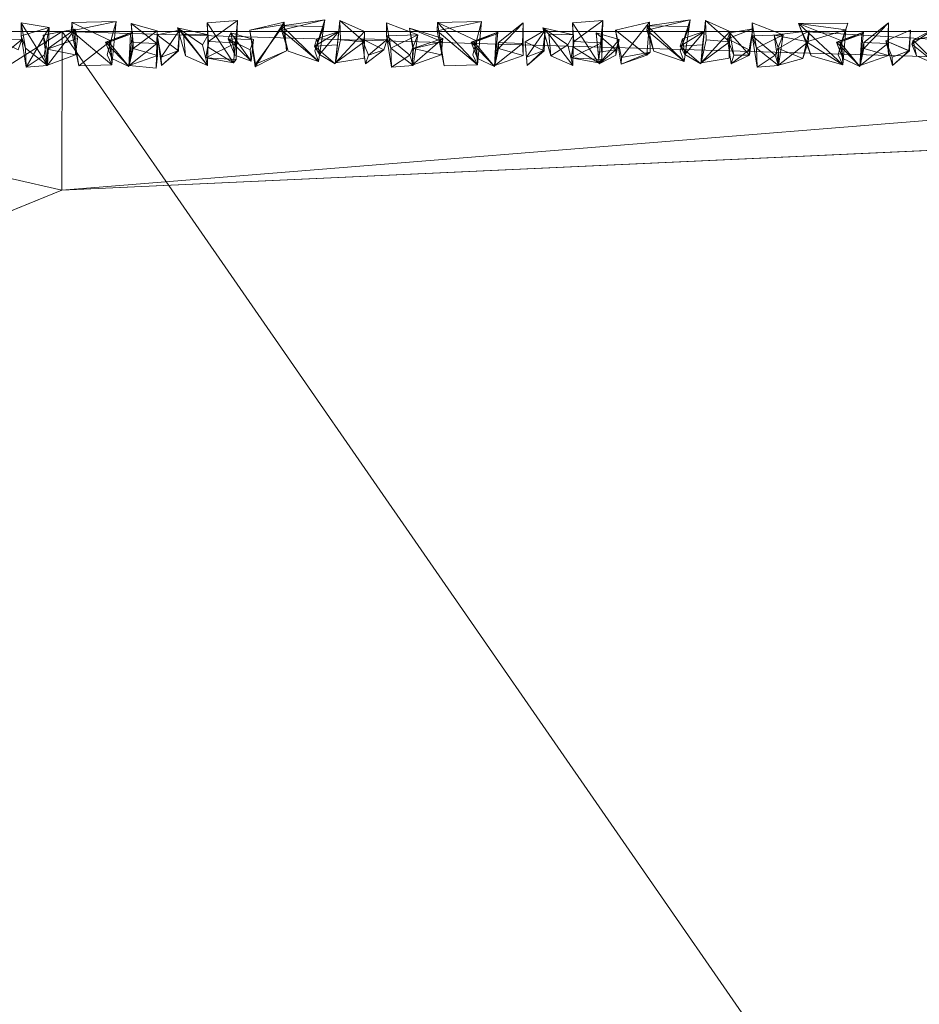
# Model space of a CAD drawing. Units: millimetres. Extents: x -1713 to 2800, y -3496 to 6180.
# Drawn here: x -776 to -372, y -752 to -311 of the extents above; entities that cross this region are included whole.
import ezdxf

# ---------------------------------------------------------------- set-up
doc = ezdxf.new("R2010")
doc.units = ezdxf.units.MM
doc.header["$LTSCALE"] = 13.485741
doc.layers.add('CET color salmon4', color=7, linetype='Continuous', true_color=0x91453a)
doc.layers.add('CET Default', color=7, linetype='Continuous')

# ---------------------------------------------------------------- blocks, each defined once
blk = doc.blocks.new('*C10')
at = {"layer": 'CET color salmon4', "linetype": 'Continuous', "lineweight": 0}
for points in [[(478.59, 2352.32, 7.92), (478.59, 2346.48, 15.15), (491.24, 2350.23, 18.35), (478.59, 2352.32, 7.92)], [(478.59, 2352.32, 7.92), (491.24, 2350.23, 18.35), (490.41, 2333.14, 8.62), (478.59, 2352.32, 7.92)], [(478.59, 2352.32, 7.92), (490.41, 2333.14, 8.62), (480.54, 2340.92, 8.06), (478.59, 2352.32, 7.92)], [(478.59, 2352.32, 7.92), (480.54, 2340.92, 8.06), (478.59, 2346.48, 15.15), (478.59, 2352.32, 7.92)], [(478.59, 2346.48, 15.15), (480.82, 2332.44, 15.57), (491.24, 2350.23, 18.35), (478.59, 2346.48, 15.15)], [(480.82, 2332.44, 15.57), (489.02, 2337.86, 15.01), (491.24, 2350.23, 18.35), (480.82, 2332.44, 15.57)], [(501.25, 2348.7, 5.28), (501.39, 2352.45, 16.68), (521.26, 2352.87, 9.03), (501.25, 2348.7, 5.28)], [(501.25, 2348.7, 5.28), (521.26, 2352.87, 9.03), (519.32, 2333.41, 5.98), (501.25, 2348.7, 5.28)], [(501.39, 2352.45, 16.68), (518.9, 2344.25, 16.26), (521.26, 2352.87, 9.03), (501.39, 2352.45, 16.68)], [(501.39, 2352.45, 16.68), (504.58, 2333, 17.93), (518.9, 2344.25, 16.26), (501.39, 2352.45, 16.68)], [(517.23, 2338, 12.23), (519.32, 2333.41, 5.98), (521.26, 2352.87, 9.03), (517.23, 2338, 12.23)], [(528.02, 2352.04, 13.06), (539.7, 2348.7, 12.79), (528.86, 2340.78, 9.03), (528.02, 2352.04, 13.06)], [(528.02, 2352.04, 13.06), (528.86, 2340.78, 9.03), (528.86, 2343.42, 14.04), (528.02, 2352.04, 13.06)], [(528.02, 2352.04, 13.06), (528.86, 2343.42, 14.04), (539.56, 2343, 17.51), (528.02, 2352.04, 13.06)], [(528.02, 2352.04, 13.06), (539.56, 2343, 17.51), (539.7, 2348.7, 12.79), (528.02, 2352.04, 13.06)], [(548.73, 2350.09, 18.76), (559.99, 2342.45, 14.73), (562.49, 2346.9, 4.73), (548.73, 2350.09, 18.76)], [(548.73, 2350.09, 18.76), (562.49, 2346.9, 4.73), (551.51, 2347.17, 3.47), (548.73, 2350.09, 18.76)], [(548.73, 2350.09, 18.76), (552.34, 2337.44, 10.42), (562.21, 2333.14, 8.62), (548.73, 2350.09, 18.76)], [(548.73, 2350.09, 18.76), (562.21, 2333.14, 8.62), (559.99, 2342.45, 14.73), (548.73, 2350.09, 18.76)], [(562.07, 2352.32, 9.45), (562.63, 2343.98, 14.87), (575.69, 2353.29, 13.34), (562.07, 2352.32, 9.45)], [(562.07, 2352.32, 9.45), (575.69, 2353.29, 13.34), (573.89, 2334.39, 4.86), (562.07, 2352.32, 9.45)], [(562.07, 2352.32, 9.45), (562.49, 2341.34, 9.17), (562.63, 2343.98, 14.87), (562.07, 2352.32, 9.45)], [(562.07, 2352.32, 9.45), (573.89, 2334.39, 4.86), (562.49, 2341.34, 9.17), (562.07, 2352.32, 9.45)], [(562.63, 2343.98, 14.87), (575.14, 2343.28, 18.35), (575.69, 2353.29, 13.34), (562.63, 2343.98, 14.87)], [(573.89, 2334.39, 4.86), (575.69, 2353.29, 13.34), (575.14, 2335.92, 12.65), (573.89, 2334.39, 4.86)], [(581.25, 2348.98, 11.54), (596.63, 2351.48, 15.98), (596.63, 2352.59, 6.67), (581.25, 2348.98, 11.54)], [(581.25, 2348.98, 11.54), (596.63, 2352.59, 6.67), (583.57, 2332.58, 9.03), (581.25, 2348.98, 11.54)], [(581.25, 2348.98, 11.54), (583.84, 2333.69, 16.12), (596.63, 2351.48, 15.98), (581.25, 2348.98, 11.54)], [(583.57, 2332.58, 9.03), (596.63, 2352.59, 6.67), (597.74, 2339.67, 8.34), (583.57, 2332.58, 9.03)], [(583.84, 2333.69, 16.12), (597.74, 2339.67, 8.34), (596.63, 2351.48, 15.98), (583.84, 2333.69, 16.12)], [(595.38, 2348.98, 14.04), (612.06, 2334.94, 18.9), (614.84, 2353.71, 16.68), (595.38, 2348.98, 14.04)], [(595.38, 2348.98, 14.04), (614.84, 2353.71, 16.68), (595.66, 2350.93, 5), (595.38, 2348.98, 14.04)], [(595.66, 2350.93, 5), (614.84, 2353.71, 16.68), (614.42, 2350.65, 5), (595.66, 2350.93, 5)], [(595.66, 2350.93, 5), (612.06, 2334.94, 5.98), (598.44, 2339.53, 12.09), (595.66, 2350.93, 5)], [(595.66, 2350.93, 5), (614.42, 2350.65, 5), (612.06, 2334.94, 5.98), (595.66, 2350.93, 5)], [(596.63, 2352.59, 6.67), (596.63, 2351.48, 15.98), (597.74, 2339.67, 8.34), (596.63, 2352.59, 6.67)], [(610.39, 2339.67, 12.09), (614.84, 2353.71, 16.68), (612.06, 2334.94, 18.9), (610.39, 2339.67, 12.09)], [(610.39, 2339.67, 12.09), (612.06, 2334.94, 5.98), (614.42, 2350.65, 5), (610.39, 2339.67, 12.09)], [(619.7, 2334.39, 11.12), (621.65, 2353.29, 12.93), (632.63, 2348.42, 8.34), (619.7, 2334.39, 11.12)], [(621.65, 2353.29, 12.93), (632.49, 2343.84, 17.37), (632.63, 2348.42, 8.34), (621.65, 2353.29, 12.93)], [(621.65, 2353.29, 12.93), (621.93, 2344.67, 13.9), (632.49, 2343.84, 17.37), (621.65, 2353.29, 12.93)], [(642.59, 2352.32, 7.92), (656.62, 2346.9, 5.98), (644.53, 2340.92, 8.06), (642.59, 2352.32, 7.92)], [(642.59, 2352.32, 7.92), (642.59, 2346.48, 15.15), (656.62, 2346.9, 5.98), (642.59, 2352.32, 7.92)], [(642.59, 2352.32, 7.92), (644.53, 2340.92, 8.06), (642.59, 2346.48, 15.15), (642.59, 2352.32, 7.92)], [(652.87, 2349.95, 15.43), (654.68, 2340.78, 18.49), (667.74, 2343.7, 13.62), (652.87, 2349.95, 15.43)], [(652.87, 2349.95, 15.43), (667.74, 2343.7, 13.62), (667.88, 2345.23, 10.28), (652.87, 2349.95, 15.43)], [(652.87, 2349.95, 15.43), (667.88, 2345.23, 10.28), (654.4, 2340.78, 4.03), (652.87, 2349.95, 15.43)], [(665.24, 2348.7, 5.28), (685.25, 2352.87, 9.03), (683.31, 2333.41, 5.98), (665.24, 2348.7, 5.28)], [(665.24, 2348.7, 5.28), (665.38, 2352.45, 16.68), (685.25, 2352.87, 9.03), (665.24, 2348.7, 5.28)], [(665.38, 2352.45, 16.68), (682.89, 2344.25, 16.26), (685.25, 2352.87, 9.03), (665.38, 2352.45, 16.68)], [(665.38, 2352.45, 16.68), (683.31, 2333.41, 18.9), (682.89, 2344.25, 16.26), (665.38, 2352.45, 16.68)], [(665.38, 2352.45, 16.68), (668.44, 2333, 17.93), (683.31, 2333.41, 18.9), (665.38, 2352.45, 16.68)], [(681.22, 2338, 12.23), (683.31, 2333.41, 5.98), (685.25, 2352.87, 9.03), (681.22, 2338, 12.23)], [(692.85, 2343.42, 14.04), (703.55, 2343, 17.51), (703.83, 2352.32, 8.9), (692.85, 2343.42, 14.04)], [(692.85, 2343.42, 14.04), (703.83, 2352.32, 8.9), (692.85, 2340.78, 9.03), (692.85, 2343.42, 14.04)], [(692.85, 2340.78, 9.03), (703.83, 2352.32, 8.9), (703.83, 2337.58, 7.64), (692.85, 2340.78, 9.03)], [(712.72, 2350.09, 18.76), (716.34, 2337.44, 10.42), (723.98, 2342.45, 14.73), (712.72, 2350.09, 18.76)], [(712.72, 2350.09, 18.76), (723.98, 2342.45, 14.73), (726.48, 2346.9, 4.73), (712.72, 2350.09, 18.76)], [(712.72, 2350.09, 18.76), (726.48, 2346.9, 4.73), (715.36, 2347.17, 3.47), (712.72, 2350.09, 18.76)], [(726.07, 2352.32, 9.45), (739.69, 2353.29, 13.34), (737.74, 2334.39, 4.86), (726.07, 2352.32, 9.45)], [(726.07, 2352.32, 9.45), (726.62, 2343.98, 14.87), (739.69, 2353.29, 13.34), (726.07, 2352.32, 9.45)], [(726.07, 2352.32, 9.45), (737.74, 2334.39, 4.86), (726.48, 2341.34, 9.17), (726.07, 2352.32, 9.45)], [(726.07, 2352.32, 9.45), (726.48, 2341.34, 9.17), (726.62, 2343.98, 14.87), (726.07, 2352.32, 9.45)], [(726.62, 2343.98, 14.87), (738.99, 2343.28, 18.35), (739.69, 2353.29, 13.34), (726.62, 2343.98, 14.87)], [(737.74, 2334.39, 4.86), (739.69, 2353.29, 13.34), (739.13, 2335.92, 12.65), (737.74, 2334.39, 4.86)], [(745.25, 2348.98, 11.54), (759.37, 2337.72, 18.21), (760.62, 2352.59, 6.67), (745.25, 2348.98, 11.54)], [(745.25, 2348.98, 11.54), (760.62, 2352.59, 6.67), (747.98, 2336.75, 4.73), (745.25, 2348.98, 11.54)], [(747.98, 2336.75, 4.73), (760.62, 2352.59, 6.67), (760.9, 2339.11, 10.84), (747.98, 2336.75, 4.73)], [(759.37, 2348.98, 14.04), (778.83, 2353.71, 16.68), (759.65, 2350.93, 5), (759.37, 2348.98, 14.04)], [(759.37, 2348.98, 14.04), (776.05, 2334.94, 18.9), (778.83, 2353.71, 16.68), (759.37, 2348.98, 14.04)], [(759.65, 2350.93, 5), (778.83, 2353.71, 16.68), (778.41, 2350.65, 5), (759.65, 2350.93, 5)], [(759.65, 2350.93, 5), (776.05, 2334.94, 5.98), (762.43, 2339.53, 12.09), (759.65, 2350.93, 5)], [(759.65, 2350.93, 5), (778.41, 2350.65, 5), (776.05, 2334.94, 5.98), (759.65, 2350.93, 5)], [(774.38, 2339.67, 12.09), (778.83, 2353.71, 16.68), (776.05, 2334.94, 18.9), (774.38, 2339.67, 12.09)], [(774.38, 2339.67, 12.09), (776.05, 2334.94, 5.98), (778.41, 2350.65, 5), (774.38, 2339.67, 12.09)], [(783.7, 2334.39, 11.12), (785.64, 2353.29, 12.93), (796.62, 2348.42, 8.34), (783.7, 2334.39, 11.12)], [(785.64, 2353.29, 12.93), (785.92, 2344.67, 13.9), (796.48, 2343.84, 17.37), (785.64, 2353.29, 12.93)], [(785.64, 2353.29, 12.93), (796.48, 2343.84, 17.37), (796.62, 2348.42, 8.34), (785.64, 2353.29, 12.93)], [(806.58, 2352.32, 7.92), (808.52, 2340.92, 8.06), (806.58, 2346.48, 15.15), (806.58, 2352.32, 7.92)], [(806.58, 2352.32, 7.92), (806.58, 2346.48, 15.15), (820.48, 2346.9, 5.98), (806.58, 2352.32, 7.92)], [(806.58, 2352.32, 7.92), (820.48, 2346.9, 5.98), (808.52, 2340.92, 8.06), (806.58, 2352.32, 7.92)], [(827.43, 2352.04, 10.28), (846.88, 2344.25, 16.26), (849.52, 2352.18, 16.96), (827.43, 2352.04, 10.28)], [(827.43, 2352.04, 10.28), (849.52, 2352.18, 16.96), (848.69, 2349.12, 5.28), (827.43, 2352.04, 10.28)], [(827.43, 2352.04, 10.28), (847.3, 2333.41, 18.9), (846.88, 2344.25, 16.26), (827.43, 2352.04, 10.28)], [(827.43, 2352.04, 10.28), (848.69, 2349.12, 5.28), (831.04, 2343.7, 9.03), (827.43, 2352.04, 10.28)], [(827.43, 2352.04, 10.28), (833.12, 2337.44, 12.37), (847.3, 2333.41, 18.9), (827.43, 2352.04, 10.28)], [(846.88, 2344.25, 16.26), (848.69, 2349.12, 5.28), (849.52, 2352.18, 16.96), (846.88, 2344.25, 16.26)], [(856.75, 2343.42, 14.04), (867.82, 2352.32, 8.9), (856.75, 2340.78, 9.03), (856.75, 2343.42, 14.04)], [(856.75, 2343.42, 14.04), (867.54, 2343, 17.51), (867.82, 2352.32, 8.9), (856.75, 2343.42, 14.04)], [(856.75, 2340.78, 9.03), (867.82, 2352.32, 8.9), (867.82, 2337.58, 7.64), (856.75, 2340.78, 9.03)], [(878.24, 2342.73, 15.84), (890.2, 2333.14, 8.62), (889.09, 2350.09, 17.1), (878.24, 2342.73, 15.84)], [(878.24, 2342.73, 15.84), (889.09, 2350.09, 17.1), (878.8, 2344.53, 7.92), (878.24, 2342.73, 15.84)], [(878.8, 2344.53, 7.92), (889.09, 2350.09, 17.1), (890.48, 2346.9, 4.73), (878.8, 2344.53, 7.92)], [(136.9, 2130.66, 16.26), (496.94, 2277.27, 16.26), (184.8, 2348.42, 13.76), (136.9, 2130.66, 16.26)], [(153.94, 2130.66, 9.17), (228.81, 2348.56, 11.26), (497.08, 2348.42, 9.17), (153.94, 2130.66, 9.17)], [(1146.65, 1410.67, 9.03), (153.94, 2130.66, 9.17), (497.08, 2348.42, 9.17), (1146.65, 1410.67, 9.03)], [(184.8, 2348.42, 13.76), (497.08, 2348.42, 13.76), (228.81, 2348.56, 11.26), (184.8, 2348.42, 13.76)], [(496.94, 2277.27, 16.26), (497.08, 2348.42, 13.76), (184.8, 2348.42, 13.76), (496.94, 2277.27, 16.26)], [(228.81, 2348.56, 11.26), (497.08, 2348.42, 13.76), (828.82, 2348.42, 11.26), (228.81, 2348.56, 11.26)], [(228.81, 2348.56, 11.26), (828.82, 2348.42, 11.26), (497.08, 2348.42, 9.17), (228.81, 2348.56, 11.26)], [(488.46, 2346.76, 12.65), (502.92, 2349.4, 14.87), (490.27, 2340.5, 6.95), (488.46, 2346.76, 12.65)], [(488.46, 2346.76, 12.65), (490.41, 2333.27, 15.71), (502.92, 2349.4, 14.87), (488.46, 2346.76, 12.65)], [(490.27, 2340.5, 6.95), (502.92, 2349.4, 14.87), (503.89, 2345.23, 10.28), (490.27, 2340.5, 6.95)], [(490.27, 2340.5, 6.95), (503.89, 2345.23, 10.28), (503.05, 2338, 8.76), (490.27, 2340.5, 6.95)], [(490.41, 2333.27, 15.71), (503.05, 2338, 8.76), (502.92, 2349.4, 14.87), (490.41, 2333.27, 15.71)], [(496.94, 2277.27, 16.26), (1146.79, 2329.52, 13.76), (497.08, 2348.42, 13.76), (496.94, 2277.27, 16.26)], [(1146.65, 1410.67, 9.03), (497.08, 2348.42, 9.17), (1146.79, 2348.42, 9.17), (1146.65, 1410.67, 9.03)], [(497.08, 2348.42, 13.76), (1146.79, 2329.52, 13.76), (828.82, 2348.42, 11.26), (497.08, 2348.42, 13.76)], [(501.25, 2348.7, 5.28), (519.32, 2333.41, 5.98), (504.58, 2333, 17.93), (501.25, 2348.7, 5.28)], [(516.54, 2343.56, 6.53), (517.93, 2343.56, 14.87), (528.58, 2348.15, 9.03), (516.54, 2343.56, 6.53)], [(516.54, 2343.56, 6.53), (528.58, 2348.15, 9.03), (526.96, 2332.72, 15.43), (516.54, 2343.56, 6.53)], [(517.93, 2343.56, 14.87), (527.74, 2347.17, 18.76), (528.58, 2348.15, 9.03), (517.93, 2343.56, 14.87)], [(517.93, 2343.56, 14.87), (526.96, 2332.72, 15.43), (527.74, 2347.17, 18.76), (517.93, 2343.56, 14.87)], [(528.86, 2340.78, 9.03), (539.7, 2348.7, 12.79), (539.84, 2337.58, 7.64), (528.86, 2340.78, 9.03)], [(539.7, 2346.9, 17.23), (549.7, 2348.98, 8.48), (541.5, 2336.89, 11.12), (539.7, 2346.9, 17.23)], [(539.7, 2346.9, 17.23), (549.29, 2339.67, 15.15), (549.7, 2348.98, 8.48), (539.7, 2346.9, 17.23)], [(539.7, 2346.9, 17.23), (541.64, 2333.14, 16.54), (549.29, 2339.67, 15.15), (539.7, 2346.9, 17.23)], [(541.5, 2336.89, 11.12), (549.7, 2348.98, 8.48), (548.87, 2339.67, 8.9), (541.5, 2336.89, 11.12)], [(551.51, 2347.17, 3.47), (562.49, 2346.9, 4.73), (562.21, 2333.14, 8.62), (551.51, 2347.17, 3.47)], [(551.51, 2347.17, 3.47), (562.21, 2333.14, 8.62), (552.34, 2337.44, 10.42), (551.51, 2347.17, 3.47)], [(571.52, 2345.09, 5.7), (572.64, 2347.87, 15.84), (582.87, 2344.81, 13.06), (571.52, 2345.09, 5.7)], [(572.64, 2347.87, 15.84), (574.44, 2337.72, 13.2), (581.81, 2335.08, 15.98), (572.64, 2347.87, 15.84)], [(572.64, 2347.87, 15.84), (581.81, 2335.08, 15.98), (582.87, 2344.81, 13.06), (572.64, 2347.87, 15.84)], [(595.38, 2348.98, 14.04), (598.44, 2339.53, 12.09), (612.06, 2334.94, 18.9), (595.38, 2348.98, 14.04)], [(610.25, 2341.89, 5.98), (611.36, 2345.09, 14.59), (621.09, 2348.42, 18.62), (610.25, 2341.89, 5.98)], [(610.25, 2341.89, 5.98), (621.09, 2348.42, 18.62), (620.54, 2342.45, 8.2), (610.25, 2341.89, 5.98)], [(611.36, 2345.09, 14.59), (612.48, 2338.14, 12.65), (621.09, 2348.42, 18.62), (611.36, 2345.09, 14.59)], [(612.48, 2338.14, 12.65), (619.56, 2333.97, 16.26), (621.09, 2348.42, 18.62), (612.48, 2338.14, 12.65)], [(619.7, 2334.39, 11.12), (632.63, 2348.42, 8.34), (632.49, 2336.47, 11.95), (619.7, 2334.39, 11.12)], [(642.59, 2346.48, 15.15), (653.01, 2337.86, 15.01), (656.62, 2346.9, 5.98), (642.59, 2346.48, 15.15)], [(642.59, 2346.48, 15.15), (644.81, 2332.44, 15.57), (653.01, 2337.86, 15.01), (642.59, 2346.48, 15.15)], [(644.53, 2340.92, 8.06), (656.62, 2346.9, 5.98), (654.54, 2333.14, 8.62), (644.53, 2340.92, 8.06)], [(654.12, 2333.27, 6.95), (654.4, 2340.78, 4.03), (667.88, 2345.23, 10.28), (654.12, 2333.27, 6.95)], [(654.12, 2333.27, 6.95), (667.88, 2345.23, 10.28), (667.05, 2338, 8.76), (654.12, 2333.27, 6.95)], [(665.24, 2348.7, 5.28), (683.31, 2333.41, 5.98), (668.44, 2333, 17.93), (665.24, 2348.7, 5.28)], [(680.53, 2343.56, 6.53), (692.48, 2348.15, 9.03), (690.95, 2332.72, 15.43), (680.53, 2343.56, 6.53)], [(680.53, 2343.56, 6.53), (681.92, 2343.56, 14.87), (692.48, 2348.15, 9.03), (680.53, 2343.56, 6.53)], [(681.92, 2343.56, 14.87), (691.79, 2347.17, 18.76), (692.48, 2348.15, 9.03), (681.92, 2343.56, 14.87)], [(681.92, 2343.56, 14.87), (690.95, 2332.72, 15.43), (691.79, 2347.17, 18.76), (681.92, 2343.56, 14.87)], [(704.8, 2343.84, 14.87), (713.28, 2339.67, 15.15), (713.7, 2348.98, 8.48), (704.8, 2343.84, 14.87)], [(704.8, 2343.84, 14.87), (713.7, 2348.98, 8.48), (705.36, 2336.89, 11.12), (704.8, 2343.84, 14.87)], [(705.36, 2336.89, 11.12), (713.7, 2348.98, 8.48), (712.72, 2339.67, 8.9), (705.36, 2336.89, 11.12)], [(715.36, 2347.17, 3.47), (726.21, 2333.14, 8.62), (716.34, 2337.44, 10.42), (715.36, 2347.17, 3.47)], [(715.36, 2347.17, 3.47), (726.48, 2346.9, 4.73), (726.21, 2333.14, 8.62), (715.36, 2347.17, 3.47)], [(736.63, 2347.87, 15.84), (745.39, 2340.22, 7.37), (737.46, 2339.11, 9.03), (736.63, 2347.87, 15.84)], [(736.63, 2347.87, 15.84), (746.91, 2344.81, 13.06), (745.39, 2340.22, 7.37), (736.63, 2347.87, 15.84)], [(736.63, 2347.87, 15.84), (738.02, 2333.97, 15.71), (746.91, 2344.81, 13.06), (736.63, 2347.87, 15.84)], [(745.25, 2348.98, 11.54), (747.84, 2333.69, 16.12), (759.37, 2337.72, 18.21), (745.25, 2348.98, 11.54)], [(759.37, 2348.98, 14.04), (762.43, 2339.53, 12.09), (776.05, 2334.94, 18.9), (759.37, 2348.98, 14.04)], [(774.24, 2341.89, 5.98), (775.36, 2345.09, 14.59), (785.09, 2348.42, 18.62), (774.24, 2341.89, 5.98)], [(774.24, 2341.89, 5.98), (785.09, 2348.42, 18.62), (784.39, 2342.45, 8.2), (774.24, 2341.89, 5.98)], [(775.36, 2345.09, 14.59), (776.47, 2338.14, 12.65), (785.09, 2348.42, 18.62), (775.36, 2345.09, 14.59)], [(776.47, 2338.14, 12.65), (783.56, 2333.97, 16.26), (785.09, 2348.42, 18.62), (776.47, 2338.14, 12.65)], [(783.7, 2334.39, 11.12), (796.62, 2348.42, 8.34), (796.34, 2336.47, 11.95), (783.7, 2334.39, 11.12)], [(795.51, 2345.09, 7.09), (796.62, 2347.87, 17.1), (806.86, 2349.54, 8.76), (795.51, 2345.09, 7.09)], [(795.51, 2345.09, 7.09), (806.86, 2349.54, 8.76), (805.33, 2340.22, 8.76), (795.51, 2345.09, 7.09)], [(795.51, 2345.09, 7.09), (798.43, 2337.72, 14.45), (796.62, 2347.87, 17.1), (795.51, 2345.09, 7.09)], [(796.62, 2347.87, 17.1), (805.47, 2337.72, 13.48), (806.86, 2349.54, 8.76), (796.62, 2347.87, 17.1)], [(796.62, 2347.87, 17.1), (798.43, 2337.72, 14.45), (805.47, 2337.72, 13.48), (796.62, 2347.87, 17.1)], [(806.58, 2346.48, 15.15), (817, 2337.86, 15.01), (820.48, 2346.9, 5.98), (806.58, 2346.48, 15.15)], [(806.58, 2346.48, 15.15), (808.8, 2332.44, 15.57), (817, 2337.86, 15.01), (806.58, 2346.48, 15.15)], [(808.52, 2340.92, 8.06), (820.48, 2346.9, 5.98), (818.39, 2333.14, 8.62), (808.52, 2340.92, 8.06)], [(816.45, 2346.76, 12.65), (831.73, 2343.7, 13.62), (832.15, 2348.7, 7.64), (816.45, 2346.76, 12.65)], [(816.45, 2346.76, 12.65), (832.15, 2348.7, 7.64), (818.39, 2340.78, 4.03), (816.45, 2346.76, 12.65)], [(816.45, 2346.76, 12.65), (818.39, 2333.27, 15.71), (831.73, 2343.7, 13.62), (816.45, 2346.76, 12.65)], [(818.39, 2340.78, 4.03), (832.15, 2348.7, 7.64), (829.37, 2336.33, 4.03), (818.39, 2340.78, 4.03)], [(828.82, 2348.42, 11.26), (1146.79, 2329.52, 13.76), (1146.79, 2348.42, 13.76), (828.82, 2348.42, 11.26)], [(831.04, 2343.7, 9.03), (848.69, 2349.12, 5.28), (847.3, 2333.41, 5.98), (831.04, 2343.7, 9.03)], [(844.52, 2343.56, 6.53), (856.61, 2348.15, 9.03), (854.95, 2332.72, 15.43), (844.52, 2343.56, 6.53)], [(844.52, 2343.56, 6.53), (845.91, 2343.56, 14.87), (856.61, 2348.15, 9.03), (844.52, 2343.56, 6.53)], [(845.22, 2338, 12.23), (847.3, 2333.41, 5.98), (848.69, 2349.12, 5.28), (845.22, 2338, 12.23)], [(845.91, 2343.56, 14.87), (855.78, 2347.17, 18.76), (856.61, 2348.15, 9.03), (845.91, 2343.56, 14.87)], [(845.91, 2343.56, 14.87), (854.95, 2332.72, 15.43), (855.78, 2347.17, 18.76), (845.91, 2343.56, 14.87)], [(866.57, 2344.25, 7.23), (877.27, 2339.67, 15.15), (877.69, 2348.98, 8.48), (866.57, 2344.25, 7.23)], [(866.57, 2344.25, 7.23), (877.69, 2348.98, 8.48), (876.85, 2339.67, 8.9), (866.57, 2344.25, 7.23)], [(878.8, 2344.53, 7.92), (890.48, 2346.9, 4.73), (890.2, 2333.14, 8.62), (878.8, 2344.53, 7.92)], [(467.52, 2345.09, 7.09), (470.44, 2337.72, 14.45), (478.87, 2344.81, 14.59), (467.52, 2345.09, 7.09)], [(467.52, 2345.09, 7.09), (478.87, 2344.81, 14.59), (477.34, 2340.22, 8.76), (467.52, 2345.09, 7.09)], [(480.54, 2340.92, 8.06), (490.41, 2333.14, 8.62), (480.82, 2332.44, 15.57), (480.54, 2340.92, 8.06)], [(504.58, 2333, 17.93), (519.32, 2333.41, 5.98), (518.9, 2344.25, 16.26), (504.58, 2333, 17.93)], [(516.54, 2343.56, 6.53), (526.96, 2332.72, 15.43), (519.32, 2336.33, 14.59), (516.54, 2343.56, 6.53)], [(517.23, 2338, 12.23), (518.9, 2344.25, 16.26), (519.32, 2333.41, 5.98), (517.23, 2338, 12.23)], [(517.93, 2343.56, 14.87), (519.32, 2336.33, 14.59), (526.96, 2332.72, 15.43), (517.93, 2343.56, 14.87)], [(527.1, 2333.14, 10.42), (539.56, 2343, 17.51), (528.86, 2343.42, 14.04), (527.1, 2333.14, 10.42)], [(527.1, 2333.14, 10.42), (539.14, 2332.02, 15.98), (539.56, 2343, 17.51), (527.1, 2333.14, 10.42)], [(527.1, 2333.14, 10.42), (528.86, 2340.78, 9.03), (539.84, 2337.58, 7.64), (527.1, 2333.14, 10.42)], [(539.14, 2332.02, 15.98), (539.84, 2337.58, 7.64), (539.56, 2343, 17.51), (539.14, 2332.02, 15.98)], [(561.52, 2336.61, 14.73), (575.14, 2343.28, 18.35), (562.63, 2343.98, 14.87), (561.52, 2336.61, 14.73)], [(561.52, 2336.61, 14.73), (575.14, 2335.92, 12.65), (575.14, 2343.28, 18.35), (561.52, 2336.61, 14.73)], [(561.52, 2336.61, 14.73), (562.49, 2341.34, 9.17), (573.89, 2334.39, 4.86), (561.52, 2336.61, 14.73)], [(571.52, 2345.09, 5.7), (581.39, 2340.22, 7.37), (581.81, 2335.08, 15.98), (571.52, 2345.09, 5.7)], [(571.52, 2345.09, 5.7), (581.81, 2335.08, 15.98), (574.44, 2337.72, 13.2), (571.52, 2345.09, 5.7)], [(571.52, 2345.09, 5.7), (582.87, 2344.81, 13.06), (581.39, 2340.22, 7.37), (571.52, 2345.09, 5.7)], [(610.25, 2341.89, 5.98), (620.54, 2342.45, 8.2), (619.56, 2333.97, 16.26), (610.25, 2341.89, 5.98)], [(610.25, 2341.89, 5.98), (619.56, 2333.97, 16.26), (612.48, 2338.14, 12.65), (610.25, 2341.89, 5.98)], [(619.7, 2334.39, 11.12), (632.49, 2343.84, 17.37), (621.93, 2344.67, 13.9), (619.7, 2334.39, 11.12)], [(619.7, 2334.39, 11.12), (632.49, 2336.47, 11.95), (632.49, 2343.84, 17.37), (619.7, 2334.39, 11.12)], [(631.52, 2345.09, 7.09), (641.33, 2340.22, 8.76), (633.18, 2333.97, 9.45), (631.52, 2345.09, 7.09)], [(631.52, 2345.09, 7.09), (642.86, 2344.81, 14.59), (641.33, 2340.22, 8.76), (631.52, 2345.09, 7.09)], [(631.52, 2345.09, 7.09), (634.44, 2337.72, 14.45), (642.86, 2344.81, 14.59), (631.52, 2345.09, 7.09)], [(644.53, 2340.92, 8.06), (654.54, 2333.14, 8.62), (644.81, 2332.44, 15.57), (644.53, 2340.92, 8.06)], [(654.12, 2333.27, 6.95), (667.05, 2338, 8.76), (654.68, 2340.78, 18.49), (654.12, 2333.27, 6.95)], [(654.68, 2340.78, 18.49), (667.05, 2338, 8.76), (667.74, 2343.7, 13.62), (654.68, 2340.78, 18.49)], [(680.53, 2343.56, 6.53), (690.95, 2332.72, 15.43), (683.31, 2336.33, 14.59), (680.53, 2343.56, 6.53)], [(681.22, 2338, 12.23), (682.89, 2344.25, 16.26), (683.31, 2333.41, 18.9), (681.22, 2338, 12.23)], [(681.92, 2343.56, 14.87), (683.31, 2336.33, 14.59), (690.95, 2332.72, 15.43), (681.92, 2343.56, 14.87)], [(691.09, 2333.14, 10.42), (703.55, 2343, 17.51), (692.85, 2343.42, 14.04), (691.09, 2333.14, 10.42)], [(691.09, 2333.14, 10.42), (703.83, 2337.58, 7.64), (703.55, 2343, 17.51), (691.09, 2333.14, 10.42)], [(691.09, 2333.14, 10.42), (692.85, 2340.78, 9.03), (703.83, 2337.58, 7.64), (691.09, 2333.14, 10.42)], [(704.8, 2343.84, 14.87), (705.64, 2333.14, 16.54), (713.28, 2339.67, 15.15), (704.8, 2343.84, 14.87)], [(716.34, 2337.44, 10.42), (726.21, 2333.14, 8.62), (723.98, 2342.45, 14.73), (716.34, 2337.44, 10.42)], [(725.37, 2336.61, 14.73), (738.99, 2343.28, 18.35), (726.62, 2343.98, 14.87), (725.37, 2336.61, 14.73)], [(725.37, 2336.61, 14.73), (739.13, 2335.92, 12.65), (738.99, 2343.28, 18.35), (725.37, 2336.61, 14.73)], [(725.37, 2336.61, 14.73), (726.48, 2341.34, 9.17), (737.74, 2334.39, 4.86), (725.37, 2336.61, 14.73)], [(738.02, 2333.97, 15.71), (745.52, 2337.72, 12.23), (746.91, 2344.81, 13.06), (738.02, 2333.97, 15.71)], [(774.24, 2341.89, 5.98), (784.39, 2342.45, 8.2), (783.56, 2333.97, 16.26), (774.24, 2341.89, 5.98)], [(774.24, 2341.89, 5.98), (783.56, 2333.97, 16.26), (776.47, 2338.14, 12.65), (774.24, 2341.89, 5.98)], [(783.7, 2334.39, 11.12), (796.48, 2343.84, 17.37), (785.92, 2344.67, 13.9), (783.7, 2334.39, 11.12)], [(783.7, 2334.39, 11.12), (796.34, 2336.47, 11.95), (796.48, 2343.84, 17.37), (783.7, 2334.39, 11.12)], [(795.51, 2345.09, 7.09), (805.33, 2340.22, 8.76), (797.18, 2333.97, 9.45), (795.51, 2345.09, 7.09)], [(808.52, 2340.92, 8.06), (818.39, 2333.14, 8.62), (808.8, 2332.44, 15.57), (808.52, 2340.92, 8.06)], [(818.39, 2333.27, 15.71), (829.37, 2336.33, 4.03), (831.73, 2343.7, 13.62), (818.39, 2333.27, 15.71)], [(818.39, 2333.27, 15.71), (818.39, 2340.78, 4.03), (829.37, 2336.33, 4.03), (818.39, 2333.27, 15.71)], [(831.04, 2343.7, 9.03), (847.3, 2333.41, 5.98), (833.12, 2337.44, 12.37), (831.04, 2343.7, 9.03)], [(844.52, 2343.56, 6.53), (854.95, 2332.72, 15.43), (847.3, 2336.33, 14.59), (844.52, 2343.56, 6.53)], [(845.22, 2338, 12.23), (846.88, 2344.25, 16.26), (847.3, 2333.41, 18.9), (845.22, 2338, 12.23)], [(845.91, 2343.56, 14.87), (847.3, 2336.33, 14.59), (854.95, 2332.72, 15.43), (845.91, 2343.56, 14.87)], [(855.08, 2333.14, 10.42), (867.54, 2343, 17.51), (856.75, 2343.42, 14.04), (855.08, 2333.14, 10.42)], [(855.08, 2333.14, 10.42), (867.82, 2337.58, 7.64), (867.54, 2343, 17.51), (855.08, 2333.14, 10.42)], [(855.08, 2333.14, 10.42), (856.75, 2340.78, 9.03), (867.82, 2337.58, 7.64), (855.08, 2333.14, 10.42)], [(866.57, 2344.25, 7.23), (876.85, 2339.67, 8.9), (869.49, 2336.89, 11.12), (866.57, 2344.25, 7.23)], [(866.57, 2344.25, 7.23), (869.63, 2333.14, 16.54), (877.27, 2339.67, 15.15), (866.57, 2344.25, 7.23)], [(878.24, 2342.73, 15.84), (880.33, 2337.44, 10.42), (890.2, 2333.14, 8.62), (878.24, 2342.73, 15.84)], [(878.8, 2344.53, 7.92), (890.2, 2333.14, 8.62), (880.33, 2337.44, 10.42), (878.8, 2344.53, 7.92)], [(480.82, 2332.44, 15.57), (490.41, 2333.14, 8.62), (489.02, 2337.86, 15.01), (480.82, 2332.44, 15.57)], [(490.27, 2340.5, 6.95), (503.05, 2338, 8.76), (490.41, 2333.27, 15.71), (490.27, 2340.5, 6.95)], [(527.1, 2333.14, 10.42), (539.84, 2337.58, 7.64), (539.14, 2332.02, 15.98), (527.1, 2333.14, 10.42)], [(541.5, 2336.89, 11.12), (548.87, 2339.67, 8.9), (541.64, 2333.14, 16.54), (541.5, 2336.89, 11.12)], [(541.64, 2333.14, 16.54), (548.87, 2339.67, 8.9), (549.29, 2339.67, 15.15), (541.64, 2333.14, 16.54)], [(561.52, 2336.61, 14.73), (573.89, 2334.39, 4.86), (575.14, 2335.92, 12.65), (561.52, 2336.61, 14.73)], [(583.57, 2332.58, 9.03), (597.74, 2339.67, 8.34), (583.84, 2333.69, 16.12), (583.57, 2332.58, 9.03)], [(598.44, 2339.53, 12.09), (612.06, 2334.94, 5.98), (612.06, 2334.94, 18.9), (598.44, 2339.53, 12.09)], [(610.39, 2339.67, 12.09), (612.06, 2334.94, 18.9), (612.06, 2334.94, 5.98), (610.39, 2339.67, 12.09)], [(633.18, 2333.97, 9.45), (641.33, 2340.22, 8.76), (634.44, 2337.72, 14.45), (633.18, 2333.97, 9.45)], [(644.81, 2332.44, 15.57), (654.54, 2333.14, 8.62), (653.01, 2337.86, 15.01), (644.81, 2332.44, 15.57)], [(681.22, 2338, 12.23), (683.31, 2333.41, 18.9), (683.31, 2333.41, 5.98), (681.22, 2338, 12.23)], [(705.36, 2336.89, 11.12), (712.72, 2339.67, 8.9), (705.64, 2333.14, 16.54), (705.36, 2336.89, 11.12)], [(705.64, 2333.14, 16.54), (712.72, 2339.67, 8.9), (713.28, 2339.67, 15.15), (705.64, 2333.14, 16.54)], [(725.37, 2336.61, 14.73), (737.74, 2334.39, 4.86), (739.13, 2335.92, 12.65), (725.37, 2336.61, 14.73)], [(737.46, 2339.11, 9.03), (745.39, 2340.22, 7.37), (738.02, 2333.97, 15.71), (737.46, 2339.11, 9.03)], [(738.02, 2333.97, 15.71), (745.39, 2340.22, 7.37), (745.52, 2337.72, 12.23), (738.02, 2333.97, 15.71)], [(747.84, 2333.69, 16.12), (747.98, 2336.75, 4.73), (760.9, 2339.11, 10.84), (747.84, 2333.69, 16.12)], [(747.84, 2333.69, 16.12), (760.9, 2339.11, 10.84), (759.37, 2337.72, 18.21), (747.84, 2333.69, 16.12)], [(762.43, 2339.53, 12.09), (776.05, 2334.94, 5.98), (776.05, 2334.94, 18.9), (762.43, 2339.53, 12.09)], [(774.38, 2339.67, 12.09), (776.05, 2334.94, 18.9), (776.05, 2334.94, 5.98), (774.38, 2339.67, 12.09)], [(797.18, 2333.97, 9.45), (805.33, 2340.22, 8.76), (805.47, 2337.72, 13.48), (797.18, 2333.97, 9.45)], [(797.18, 2333.97, 9.45), (805.47, 2337.72, 13.48), (798.43, 2337.72, 14.45), (797.18, 2333.97, 9.45)], [(808.8, 2332.44, 15.57), (818.39, 2333.14, 8.62), (817, 2337.86, 15.01), (808.8, 2332.44, 15.57)], [(833.12, 2337.44, 12.37), (847.3, 2333.41, 5.98), (847.3, 2333.41, 18.9), (833.12, 2337.44, 12.37)], [(845.22, 2338, 12.23), (847.3, 2333.41, 18.9), (847.3, 2333.41, 5.98), (845.22, 2338, 12.23)], [(869.49, 2336.89, 11.12), (876.85, 2339.67, 8.9), (869.63, 2333.14, 16.54), (869.49, 2336.89, 11.12)], [(869.63, 2333.14, 16.54), (876.85, 2339.67, 8.9), (877.27, 2339.67, 15.15), (869.63, 2333.14, 16.54)], [(668.44, 2333, 17.93), (683.31, 2333.41, 5.98), (683.31, 2333.41, 18.9), (668.44, 2333, 17.93)], [(496.94, 2277.27, 16.26), (1450.92, 2320.9, 16.26), (1146.79, 2329.52, 13.76), (496.94, 2277.27, 16.26)], [(828.82, 1177.2, 6.67), (119.39, 1901.64, 11.12), (153.94, 2130.66, 9.17), (828.82, 1177.2, 6.67)], [(828.82, 1177.2, 6.67), (153.94, 2130.66, 9.17), (1146.65, 1410.67, 9.03), (828.82, 1177.2, 6.67)]]:
    blk.add_3dface(points, dxfattribs=at)
for points, invisible_edges in [([(497.08, 2348.42, 9.17), (828.82, 2348.42, 11.26), (1146.79, 2348.42, 9.17), (497.08, 2348.42, 9.17)], 2), ([(828.82, 2348.42, 11.26), (1146.79, 2348.42, 13.76), (1146.79, 2348.42, 9.17), (828.82, 2348.42, 11.26)], 4), ([(496.94, 2277.27, 16.26), (1451.06, 2277.55, 16.26), (1450.92, 2320.9, 16.26), (496.94, 2277.27, 16.26)], 11), ([(153.53, 943.73, 16.26), (496.94, 2277.27, 16.26), (136.62, 1410.67, 16.26), (153.53, 943.73, 16.26)], 11), ([(136.62, 1410.67, 16.26), (496.94, 2277.27, 16.26), (136.9, 1676.51, 16.26), (136.62, 1410.67, 16.26)], 11), ([(136.9, 1676.51, 16.26), (496.94, 2277.27, 16.26), (136.9, 2130.66, 16.26), (136.9, 1676.51, 16.26)], 9), ([(1146.65, 76.99, 16.26), (496.94, 2277.27, 16.26), (153.53, 943.73, 16.26), (1146.65, 76.99, 16.26)], 11), ([(2469.16, 76.99, 16.26), (1451.06, 2277.55, 16.26), (496.94, 2277.27, 16.26), (2469.16, 76.99, 16.26)], 15), ([(1146.65, 76.99, 16.26), (2469.16, 76.99, 16.26), (496.94, 2277.27, 16.26), (1146.65, 76.99, 16.26)], 6)]:
    blk.add_3dface(points, dxfattribs=dict(at, invisible_edges=invisible_edges))
blk = doc.blocks.new('*C6')
at = {"layer": 'CET Default', "linetype": 'Continuous', "lineweight": 0}
blk.add_blockref('*C10', (-1253.5, -2664.46), dxfattribs=at)

msp = doc.modelspace()

# ---------------------------------------------------------------- block references
at = {"layer": 'CET Default', "linetype": 'Continuous', "lineweight": 0}
msp.add_blockref('*C6', (0, 0), dxfattribs=at)

doc.saveas('drawing.dxf')
